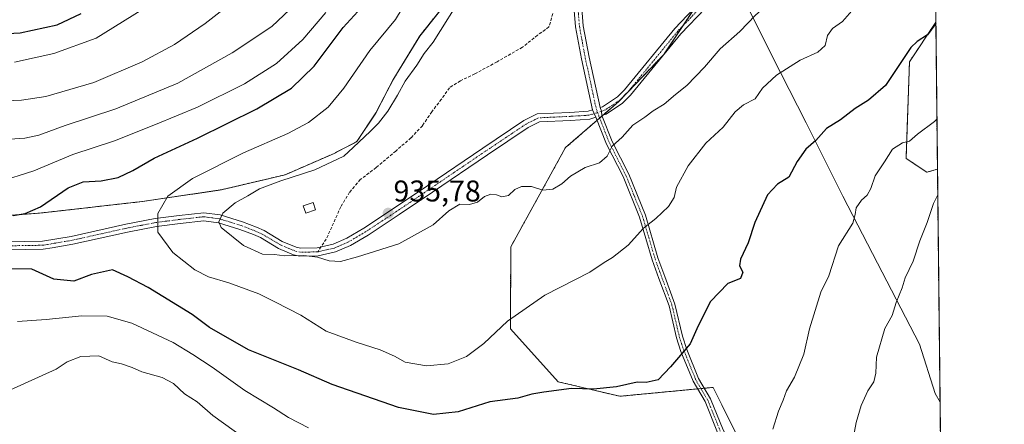
# Model space of a CAD drawing. Units: metres. Extents: x 573451 to 576902, y 4717254 to 4719605.
# Drawn here: x 576573 to 576902, y 4719225 to 4719360 of the extents above; entities that cross this region are included whole.
import ezdxf
from ezdxf.enums import TextEntityAlignment as Align

# ---------------------------------------------------------------- set-up
doc = ezdxf.new("R2010")
doc.units = ezdxf.units.M
doc.header["$MEASUREMENT"] = 0
for name, pattern in [('TRAZO_Y_PUNTO', [1, 0.5, -0.25, 0, -0.25]), ('TRAZOS', [0.75, 0.5, -0.25]), ('TRAZOSX2', [1.5, 1, -0.5])]:
    doc.linetypes.add(name, pattern=pattern)
for name, color, linetype, lineweight in [('Arbolado forestal', 92, 'TRAZOS', 0), ('Arbolado forestal CxS', 92, 'Continuous', 0), ('Camino', 19, 'Continuous', 0), ('Camino Cxs', 19, 'Continuous', 0), ('Camino eje', 39, 'TRAZO_Y_PUNTO', 13), ('Carátula', 7, 'Continuous', 5), ('Comarca CxS', 133, 'Continuous', 0), ('Comunidad Autónoma CxS', 142, 'Continuous', 0), ('Curva de nivel maestra', 36, 'Continuous', 30), ('Curva de nivel normal', 36, 'Continuous', 0), ('Edificación', 1, 'Continuous', 13), ('Edificación Cxs', 1, 'Continuous', 13), ('Matorral', 135, 'Continuous', 0), ('Matorral CxS', 135, 'Continuous', 0), ('Municipio', 9, 'Continuous', 13), ('Municipio CxS', 142, 'Continuous', 0), ('Provincia CxS', 1, 'Continuous', 0), ('Punto de cota en terreno', 7, 'Continuous', 0), ('Rótulo de punto de cota en terreno', 19, 'Continuous', 0), ('Senda', 19, 'TRAZOSX2', 0)]:
    doc.layers.add(name, color=color, linetype=linetype, lineweight=lineweight)
doc.styles.add('Arial', font='txt', dxfattribs={"height": 0.2})

# ---------------------------------------------------------------- blocks, each defined once
blk = doc.blocks.new('*U193')
at = {"layer": 'Curva de nivel normal', "color": 36, "linetype": 'Continuous', "lineweight": 0}
for points in [[(576675.4, 4719362.64, 920), (576667.73, 4719353.64, 920), (576658.94, 4719345.64, 920), (576648.22, 4719338.82, 920), (576632.48, 4719331.03, 920), (576618.5, 4719325.22, 920), (576604.82, 4719319.7, 920), (576590.87, 4719315.15, 920), (576577.77, 4719309.69, 920), (576565.82, 4719305.92, 920)], [(576572.34, 4719259.34, 920), (576581.92, 4719260, 920), (576593.9, 4719261.28, 920), (576602.32, 4719261.13, 920), (576610.62, 4719258.75, 920), (576624.35, 4719252.34, 920), (576630.92, 4719248.35, 920), (576637.46, 4719244.07, 920), (576648.34, 4719236.28, 920), (576657.95, 4719230.44, 920), (576662.93, 4719227.23, 920), (576669.64, 4719223.75, 920)], [(576824.92, 4719223.32, 920), (576826.74, 4719229.32, 920), (576828.32, 4719233.03, 920), (576829.46, 4719236.15, 920), (576832.18, 4719240.78, 920), (576835.3, 4719248.41, 920), (576837.15, 4719256.85, 920), (576840.92, 4719269.18, 920), (576843.64, 4719274.65, 920), (576846.85, 4719284.65, 920), (576851.61, 4719292.26, 920), (576852.38, 4719295.08, 920), (576852.75, 4719297.38, 920), (576854.56, 4719299.86, 920), (576856.44, 4719301.55, 920), (576857.64, 4719303.79, 920), (576859.1, 4719308.03, 920), (576862.26, 4719312.76, 920), (576864.92, 4719316.98, 920), (576868.26, 4719319.11, 920), (576870.59, 4719319.61, 920), (576873.26, 4719321.98, 920), (576878.92, 4719326.21, 920), (576879.73, 4719327, 920)]]:
    blk.add_polyline3d(points, dxfattribs=at)
blk = doc.blocks.new('*U194')
at = {"layer": 'Curva de nivel normal', "color": 36, "linetype": 'Continuous', "lineweight": 0}
for points in [[(576734.18, 4719603.11, 915), (576734.14, 4719597.44, 915), (576733.16, 4719573.72, 915), (576732.33, 4719558.62, 915), (576729.52, 4719547.82, 915), (576723.88, 4719531.73, 915), (576718.04, 4719512.42, 915), (576711.41, 4719492.86, 915), (576702.63, 4719460.96, 915), (576696.47, 4719435.82, 915), (576689.74, 4719414.77, 915), (576682.47, 4719393.5, 915), (576673.83, 4719377.11, 915), (576663.43, 4719363.64, 915), (576657.37, 4719357.94, 915), (576644.09, 4719349.1, 915), (576625.94, 4719339, 915), (576605.28, 4719330.39, 915), (576588.28, 4719324.86, 915), (576579.5, 4719321.64, 915), (576574.82, 4719320.66, 915), (576554.68, 4719319.26, 915)], [(576565.23, 4719234.34, 915), (576585.28, 4719243.44, 915), (576588.9, 4719245.87, 915), (576593.52, 4719247.68, 915), (576599.5, 4719247.92, 915), (576603.99, 4719245.9, 915), (576607.13, 4719245.22, 915), (576610.69, 4719243.97, 915), (576613.91, 4719242.56, 915), (576620.7, 4719240.65, 915), (576624.53, 4719238.57, 915), (576628.23, 4719235.2, 915), (576632.43, 4719232.52, 915), (576637.62, 4719227.92, 915), (576648.4, 4719220.22, 915)], [(576851.91, 4719220.81, 915), (576852.75, 4719225.61, 915), (576854.43, 4719231.21, 915), (576856.62, 4719236.2, 915), (576858.67, 4719239.21, 915), (576859.36, 4719242.1, 915), (576859.57, 4719247.43, 915), (576862.28, 4719256.99, 915), (576864.82, 4719261.32, 915), (576866.09, 4719265.65, 915), (576868.18, 4719270.65, 915), (576869.17, 4719273.99, 915), (576871.8, 4719279.53, 915), (576874, 4719286.28, 915), (576876.46, 4719292.4, 915), (576878.59, 4719298.84, 915), (576880.02, 4719301.66, 915)]]:
    blk.add_polyline3d(points, dxfattribs=at)
blk = doc.blocks.new('*U197')
at = {"layer": 'Curva de nivel normal', "color": 36, "linetype": 'Continuous', "lineweight": 0}
blk.add_polyline3d([(576724.05, 4719603, 910), (576724.16, 4719597.34, 910), (576723.48, 4719575.58, 910), (576722.87, 4719567.17, 910), (576720.64, 4719555.69, 910), (576710.76, 4719522.64, 910), (576704.01, 4719504.3, 910), (576698.99, 4719488.97, 910), (576692.68, 4719464.97, 910), (576690.01, 4719450.15, 910), (576686.78, 4719436.91, 910), (576680.38, 4719419.31, 910), (576674.91, 4719403.51, 910), (576667.64, 4719388.98, 910), (576656.73, 4719374.91, 910), (576647.56, 4719367.66, 910), (576642.16, 4719364.41, 910), (576635.11, 4719358.94, 910), (576624.88, 4719351.9, 910), (576614.02, 4719346.11, 910), (576597.9, 4719339.25, 910), (576581.87, 4719334.52, 910), (576573.74, 4719333.3, 910), (576562.52, 4719332.88, 910)], dxfattribs=at)
blk = doc.blocks.new('*U201')
at = {"layer": 'Curva de nivel normal', "color": 36, "linetype": 'Continuous', "lineweight": 0}
for points in [[(576773.42, 4719603.53, 935), (576774.43, 4719597.88, 935), (576777.67, 4719578.96, 935), (576777.81, 4719565.38, 935), (576776.55, 4719554.85, 935), (576774.35, 4719546.76, 935), (576770.11, 4719537.23, 935), (576766.05, 4719524.86, 935), (576761.84, 4719507.03, 935), (576758.53, 4719498.51, 935), (576755.68, 4719493.99, 935), (576754.33, 4719490.22, 935), (576752.09, 4719486.66, 935), (576747.88, 4719478.56, 935), (576741.75, 4719463.82, 935), (576739.79, 4719453.96, 935), (576738.11, 4719432.64, 935), (576733.18, 4719407.98, 935), (576728.74, 4719392.64, 935), (576725.28, 4719378.64, 935), (576721.64, 4719369.36, 935), (576711.27, 4719352.7, 935), (576708.3, 4719348.98, 935), (576705.84, 4719344.98, 935), (576701.94, 4719339.64, 935), (576699.44, 4719334.98, 935), (576696.22, 4719329.64, 935), (576693.02, 4719325.64, 935), (576690.37, 4719322.97, 935), (576684.6, 4719317.48, 935), (576681.46, 4719314.65, 935), (576671.8, 4719310.05, 935), (576660.38, 4719306.42, 935), (576653.31, 4719303.64, 935), (576649.4, 4719301.34, 935), (576645.16, 4719299.04, 935), (576640.99, 4719295.55, 935), (576639.71, 4719292.61, 935), (576640.41, 4719290.81, 935), (576647.89, 4719284.7, 935), (576654.28, 4719281.86, 935), (576658.28, 4719281.72, 935), (576661.64, 4719281.32, 935), (576668.08, 4719281.37, 935), (576672.64, 4719280.86, 935), (576676.57, 4719279.67, 935), (576680.32, 4719279.4, 935), (576686, 4719280.95, 935), (576699.79, 4719285.25, 935), (576711.27, 4719291.67, 935), (576716.56, 4719296.38, 935), (576720.27, 4719298.56, 935), (576723.44, 4719298.48, 935), (576726.1, 4719299.18, 935), (576728.52, 4719301.16, 935), (576730.6, 4719301.86, 935), (576732.53, 4719301.69, 935), (576734.31, 4719301.06, 935), (576736.53, 4719301.48, 935), (576738.6, 4719303.5, 935), (576740.85, 4719304.48, 935), (576744.18, 4719304.42, 935), (576747.95, 4719303.22, 935), (576751.28, 4719303.56, 935), (576754.38, 4719305.39, 935), (576757.19, 4719307.97, 935), (576762.1, 4719310.86, 935), (576766.9, 4719312.35, 935), (576769.46, 4719314.66, 935), (576771.12, 4719317.96, 935), (576774.48, 4719320.99, 935), (576778.11, 4719324.92, 935), (576782.14, 4719327.64, 935), (576784.93, 4719329.77, 935), (576788.59, 4719332.04, 935), (576792.4, 4719335.27, 935), (576796.18, 4719338.25, 935), (576802.07, 4719344.38, 935), (576807.26, 4719350.53, 935), (576813.89, 4719356.26, 935), (576819.13, 4719361.76, 935), (576826.78, 4719368.57, 935), (576835.3, 4719374.46, 935), (576841.4, 4719378.99, 935), (576846.4, 4719382.1, 935), (576850.59, 4719384.9, 935), (576854.26, 4719386.98, 935), (576856.92, 4719389.51, 935), (576862.26, 4719392.38, 935), (576872.98, 4719400.26, 935), (576878.5, 4719406.87, 935), (576878.84, 4719407.72, 935)], [(576773.42, 4719603.53, 935)]]:
    blk.add_polyline3d(points, dxfattribs=at)
blk = doc.blocks.new('*U204')
at = {"layer": 'Curva de nivel normal', "color": 36, "linetype": 'Continuous', "lineweight": 0}
for points in [[(576763.23, 4719603.42, 930), (576764.29, 4719597.77, 930), (576766.95, 4719585, 930), (576768.29, 4719573.53, 930), (576767.81, 4719562.91, 930), (576765.12, 4719551.53, 930), (576758.09, 4719532.29, 930), (576751.79, 4719509.98, 930), (576746.95, 4719498.36, 930), (576744, 4719493.32, 930), (576742.12, 4719488.97, 930), (576738.68, 4719483.63, 930), (576736.3, 4719478.63, 930), (576730.15, 4719460.26, 930), (576728.39, 4719442.76, 930), (576725.19, 4719427.84, 930), (576722.84, 4719415.83, 930), (576720.75, 4719409.03, 930), (576718.57, 4719405.31, 930), (576715.62, 4719394.98, 930), (576710.32, 4719383.08, 930), (576706.03, 4719372.5, 930), (576698.77, 4719360.31, 930), (576690.13, 4719349.98, 930), (576681.47, 4719337.31, 930), (576676.2, 4719330.98, 930), (576669.66, 4719325.92, 930), (576662.69, 4719322.23, 930), (576647.94, 4719315.78, 930), (576630.85, 4719307.2, 930), (576622.61, 4719301.2, 930), (576619.31, 4719295.5, 930), (576619.25, 4719289.2, 930), (576624.24, 4719282.43, 930), (576631.61, 4719276.66, 930), (576636.17, 4719274.3, 930), (576643.06, 4719272.25, 930), (576653, 4719268.62, 930), (576658.61, 4719265.8, 930), (576667.03, 4719261.41, 930), (576675.58, 4719256.16, 930), (576685.6, 4719252.48, 930), (576693.6, 4719249.92, 930), (576698.34, 4719247.76, 930), (576702.01, 4719245.8, 930), (576709.13, 4719244.47, 930), (576716.38, 4719245.24, 930), (576722.48, 4719247.6, 930), (576728.29, 4719251.99, 930), (576736.22, 4719259.46, 930), (576748.67, 4719268.15, 930), (576763.72, 4719275.79, 930), (576768.49, 4719279.03, 930), (576771.24, 4719280.69, 930), (576776.5, 4719284.9, 930), (576781.69, 4719290.52, 930), (576785.78, 4719293.77, 930), (576790.01, 4719297.76, 930), (576791.87, 4719300.84, 930), (576792.66, 4719304.24, 930), (576796.59, 4719311.35, 930), (576802.54, 4719318.91, 930), (576808.26, 4719324.28, 930), (576812.26, 4719329.44, 930), (576815.07, 4719331.8, 930), (576818.93, 4719333.73, 930), (576821.48, 4719337.31, 930), (576826.09, 4719341.66, 930), (576834.04, 4719346.73, 930), (576839.98, 4719349.33, 930), (576842.38, 4719351.64, 930), (576843.12, 4719354.98, 930), (576844.83, 4719357.31, 930), (576848.22, 4719359.59, 930), (576851.26, 4719363.2, 930), (576856.92, 4719367.88, 930), (576863.92, 4719372.78, 930), (576872.92, 4719381.38, 930), (576878.3, 4719388.56, 930), (576879.04, 4719389.45, 930)], [(576763.23, 4719603.42, 930)]]:
    blk.add_polyline3d(points, dxfattribs=at)
blk = doc.blocks.new('*U218')
at = {"layer": 'Curva de nivel normal', "color": 36, "linetype": 'Continuous', "lineweight": 0}
blk.add_polyline3d([(576617.14, 4719365.55, 905), (576598.61, 4719354.07, 905), (576584.53, 4719348.93, 905), (576571.38, 4719346.01, 905)], dxfattribs=at)
blk = doc.blocks.new('*U222')
at = {"layer": 'Curva de nivel maestra', "color": 36, "linetype": 'Continuous', "lineweight": 30}
for points in [[(576879.38, 4719358.92, 925), (576876.6, 4719355.22, 925), (576873.14, 4719352.96, 925), (576871.07, 4719350.89, 925), (576867.91, 4719346.29, 925), (576862.55, 4719338.18, 925), (576856.92, 4719333.35, 925), (576852.42, 4719330.53, 925), (576847.56, 4719326.74, 925), (576842.87, 4719323.83, 925), (576839.28, 4719319.82, 925), (576835.9, 4719316.98, 925), (576833.02, 4719312.88, 925), (576830.24, 4719307.58, 925), (576826.46, 4719305.21, 925), (576823.14, 4719301.64, 925), (576818.92, 4719292.4, 925), (576816.66, 4719285.63, 925), (576814.07, 4719280.2, 925), (576813.73, 4719277.97, 925), (576814.83, 4719275.86, 925), (576814.12, 4719273.75, 925), (576809.8, 4719271.99, 925), (576804.05, 4719265.99, 925), (576799.91, 4719257.93, 925), (576797.29, 4719251.87, 925), (576790.66, 4719244.16, 925), (576786.53, 4719239.87, 925), (576782.52, 4719238.92, 925), (576779.48, 4719239.09, 925), (576772.6, 4719237.55, 925), (576764.93, 4719236.71, 925), (576757.6, 4719236.94, 925), (576748.27, 4719235.68, 925), (576744.27, 4719235.06, 925), (576739.6, 4719233.67, 925), (576730.27, 4719232.52, 925), (576719.65, 4719229.15, 925), (576711.47, 4719228.25, 925), (576699.74, 4719230.56, 925), (576677.6, 4719238.33, 925), (576666.28, 4719243.16, 925), (576649.62, 4719249.84, 925), (576636.49, 4719257.39, 925), (576630.7, 4719261.69, 925), (576615.99, 4719270.72, 925), (576609.24, 4719274.26, 925), (576604.06, 4719276.59, 925), (576597.12, 4719275.1, 925), (576591.19, 4719272.79, 925), (576584.48, 4719273.48, 925), (576577.19, 4719276.85, 925), (576569.67, 4719276.95, 925)], [(576570.94, 4719294.79, 925), (576574.91, 4719295.42, 925), (576579.99, 4719297.71, 925), (576589.27, 4719304, 925), (576594.26, 4719306.06, 925), (576600.35, 4719306.35, 925), (576605.96, 4719307.48, 925), (576610.86, 4719309.81, 925), (576618, 4719313.94, 925), (576632.48, 4719320.6, 925), (576652.34, 4719330.48, 925), (576664, 4719337.33, 925), (576671.54, 4719344.73, 925), (576681.26, 4719357.57, 925), (576688.59, 4719365.62, 925)], [(576879.38, 4719358.92, 925)]]:
    blk.add_polyline3d(points, dxfattribs=at)
blk = doc.blocks.new('5PATER')
at = {"layer": 'Carátula', "linetype": 'Continuous', "lineweight": 5}
h = blk.add_hatch(color=250, dxfattribs=at)
edge = h.paths.add_edge_path()
edge.add_ellipse((0, 0.01), major_axis=(-1.33, -1.34), ratio=0.999422, start_angle=0, end_angle=360)

msp = doc.modelspace()

# ---------------------------------------------------------------- linework, layer by layer
at = {"layer": 'Arbolado forestal', "color": 92, "linetype": 'TRAZOS', "lineweight": 0}
for points in [[(576550.87, 4719293.44, 924.57), (576579.73, 4719295.56, 925.31), (576614.19, 4719299.47, 928.6), (576640.5, 4719303.37, 932.9), (576661.85, 4719308.39, 934.25), (576677.98, 4719315.43, 934.02), (576685.85, 4719319.52, 934.62), (576692.18, 4719329.08, 933.87), (576697.86, 4719340.03, 933.69), (576706.84, 4719354.81, 932.93), (576719.12, 4719370.24, 933.79), (576728.74, 4719383.49, 935.65), (576738.98, 4719401.97, 937.66), (576750.09, 4719427.05, 939.61), (576761.67, 4719460.03, 942.43), (576764.94, 4719469.05, 942.9), (576774.9, 4719496.57, 941.26), (576788.88, 4719535.02, 943.62), (576795.52, 4719563.78, 943.39), (576799.4, 4719581.22, 945.24), (576806.06, 4719602.48, 949.99), (576806.87, 4719603.89, 950.38)], [(576877.3, 4719546.66, 947.07), (576879.38, 4719359.38, 924.99)], [(576834.26, 4719178.66, 915.05), (576804.93, 4719237.31, 923.37), (576801.96, 4719237.03, 923.29), (576800.84, 4719236.92, 923.36), (576799.72, 4719236.82, 923.49), (576773.71, 4719234.34, 924.42), (576753.17, 4719239.18, 925.5), (576737.16, 4719256.94, 929.52), (576737.27, 4719284.28, 932.79), (576755.57, 4719317.47, 935.99), (576766.15, 4719326.62, 936.22), (576766.97, 4719327.33, 936.25), (576767.78, 4719328.04, 936.3), (576768.15, 4719328.36, 936.33), (576773.35, 4719332.85, 936.48), (576775.68, 4719335.29, 936.53), (576776.49, 4719336.13, 936.53), (576788.53, 4719348.72, 936.65), (576788.56, 4719348.75, 936.65), (576788.58, 4719348.78, 936.65), (576794.78, 4719358.16, 937.28), (576798.88, 4719364.37, 937.54)], [(576879.92, 4719310.27, 916.16), (576876.35, 4719309.25, 917.11), (576869.43, 4719313.87, 919.18), (576870.58, 4719346.19, 924.51), (576879.38, 4719359.38, 924.99)], [(576879.92, 4719310.27, 916.16), (576876.35, 4719309.25, 917.11), (576869.43, 4719313.87, 919.18), (576870.58, 4719346.19, 924.51), (576879.38, 4719359.38, 924.99)], [(576879.38, 4719359.38, 924.99), (576879.92, 4719310.27, 916.16)], [(576879.92, 4719310.27, 916.16), (576882.51, 4719076.49, 898.65), (576882.55, 4719073.22, 898.5), (576882.58, 4719069.95, 898.23), (576882.63, 4719065.68, 897.9), (576882.64, 4719064.26, 897.79), (576882.66, 4719062.74, 897.63), (576883.64, 4718974.61, 887.2)]]:
    msp.add_polyline3d(points, dxfattribs=at)
at = {"layer": 'Arbolado forestal CxS', "color": 92, "linetype": 'Continuous', "lineweight": 0}
for points in [[(576877.3, 4719546.66, 947.07), (576879.38, 4719359.38, 924.99), (576870.58, 4719346.19, 924.51), (576869.43, 4719313.87, 919.18), (576876.35, 4719309.25, 917.11), (576879.92, 4719310.27, 916.16), (576883.64, 4718974.61, 887.2)], [(576834.26, 4719178.66, 915.05), (576804.93, 4719237.31, 923.37), (576773.71, 4719234.34, 924.42), (576753.17, 4719239.18, 925.5), (576737.16, 4719256.94, 929.52), (576737.27, 4719284.27, 932.79), (576755.57, 4719317.47, 935.99), (576773.35, 4719332.85, 936.48), (576788.56, 4719348.75, 936.65), (576808.95, 4719379.61, 938.77)], [(576719.12, 4719370.24, 933.79), (576706.84, 4719354.81, 932.93), (576697.86, 4719340.03, 933.69), (576692.18, 4719329.08, 933.87), (576685.85, 4719319.52, 934.62), (576677.98, 4719315.43, 934.02), (576661.85, 4719308.39, 934.25), (576640.5, 4719303.37, 932.9), (576614.19, 4719299.47, 928.6), (576579.73, 4719295.56, 925.31), (576550.87, 4719293.44, 924.57)]]:
    msp.add_polyline3d(points, dxfattribs=at)
msp.add_polyline3d([(576879.92, 4719310.27, 916.16), (576876.35, 4719309.25, 917.11), (576869.43, 4719313.87, 919.18), (576870.58, 4719346.19, 924.51), (576879.38, 4719359.38, 924.99), (576879.92, 4719310.27, 916.16)], close=True, dxfattribs=at)
at = {"layer": 'Camino', "color": 19, "linetype": 'Continuous', "lineweight": 0}
for points in [[(576764.59, 4719330.07, 936.62), (576760.89, 4719347.2, 938.38), (576758.93, 4719357.84, 939.4), (576757.49, 4719375.67, 940.98), (576757.81, 4719382.57, 941.39), (576764.41, 4719401.47, 942.51), (576767.26, 4719411.76, 943.25), (576771.12, 4719438.84, 944.83), (576771.4, 4719443.66, 945.25), (576771.72, 4719453.47, 945.66), (576775.45, 4719462.46, 945.94), (576776.08, 4719466.8, 946), (576775.84, 4719471.48, 945.92), (576778.25, 4719476.27, 945.74), (576786.44, 4719485.5, 946.47), (576795.97, 4719502.47, 947.53), (576797.33, 4719505.75, 947.85), (576800.86, 4719520.06, 948.72), (576805.23, 4719533.49, 949.64), (576814.18, 4719556.01, 951.16), (576820.83, 4719569.98, 951.71), (576825.53, 4719581.47, 952.26), (576833.72, 4719604.18, 953.11), (576833.72, 4719604.18, 953.11)], [(576800.73, 4719508.57, 947.94), (576805.68, 4719473.56, 945.99), (576807.04, 4719467.68, 945.55), (576810.31, 4719458.31, 945.01), (576812.09, 4719451.69, 944.49), (576817.31, 4719426.81, 942.7), (576819.19, 4719416.56, 941.99), (576819.61, 4719411.02, 941.53), (576816.09, 4719396.64, 940.2), (576815.63, 4719389.41, 939.44), (576815.16, 4719385.82, 939.07), (576813.77, 4719379.17, 938.38), (576811.49, 4719374.07, 937.8), (576807.48, 4719368.75, 937.39), (576802.28, 4719364.03, 937.35), (576794.08, 4719355.49, 937.05), (576777.32, 4719335.03, 936.39), (576774.61, 4719332.31, 936.39), (576769.11, 4719328.65, 936.34), (576767.71, 4719328.22, 936.32)], [(576798.86, 4719502.58, 947.61), (576798.34, 4719501.32, 947.49), (576788.59, 4719483.97, 946.41), (576780.44, 4719474.78, 946.12), (576778.5, 4719470.93, 946.24), (576778.72, 4719466.68, 946.3), (576778, 4719461.76, 946.19), (576774.33, 4719452.91, 945.64), (576774.02, 4719443.54, 945.25), (576773.74, 4719438.57, 944.89), (576769.84, 4719411.22, 943.17), (576766.91, 4719400.69, 942.44), (576760.42, 4719382.07, 941.32), (576760.12, 4719375.71, 940.92), (576761.53, 4719358.19, 939.25), (576763.47, 4719347.71, 938.37), (576767.11, 4719330.84, 936.53)], [(576767.11, 4719330.84, 936.53), (576767.95, 4719331.1, 936.53), (576772.9, 4719334.4, 936.6), (576775.33, 4719336.83, 936.63), (576792.07, 4719357.28, 937.3), (576800.41, 4719365.96, 937.59), (576805.49, 4719370.57, 937.71), (576809.16, 4719375.45, 938.15), (576811.2, 4719380, 938.6), (576812.51, 4719386.27, 939.34), (576812.95, 4719389.67, 939.73), (576813.42, 4719397.04, 940.45), (576816.9, 4719411.25, 941.78), (576816.52, 4719416.21, 942.16), (576814.67, 4719426.3, 942.8), (576809.47, 4719451.07, 944.62), (576807.74, 4719457.51, 945.08), (576804.45, 4719466.94, 945.7), (576803.03, 4719473.07, 946.09), (576798.86, 4719502.58, 947.61)], [(576767.71, 4719328.22, 936.32), (576767.62, 4719329.6, 936.42), (576767.11, 4719330.84, 936.53)], [(576767.71, 4719328.22, 936.32), (576767.62, 4719329.6, 936.42), (576767.11, 4719330.84, 936.53)], [(576765.76, 4719327.61, 936.33), (576763.67, 4719326.97, 936.43), (576757.22, 4719326.58, 936.75), (576746.84, 4719326.09, 936.97), (576743.05, 4719324.18, 936.79), (576729.46, 4719315.07, 936.07), (576711.05, 4719302.6, 935.73), (576699.91, 4719295.06, 935.71), (576689.54, 4719288.25, 935.47), (576683.68, 4719284.77, 935.24), (576678.7, 4719282.63, 935.13), (576672.9, 4719281.26, 934.94), (576666.7, 4719281.18, 934.8), (576664.66, 4719281.66, 934.85), (576659.65, 4719283.72, 935.35), (576653.55, 4719287.38, 935.92), (576651.22, 4719288.41, 936.12), (576646.72, 4719290.15, 936.03), (576639.56, 4719292.33, 934.74), (576634.6, 4719293, 933.58), (576626.75, 4719292.12, 931.76), (576618.78, 4719291.1, 929.96), (576609.13, 4719289.23, 928.3), (576590.83, 4719285.17, 926.69), (576583.94, 4719283.99, 926.18), (576580.98, 4719283.48, 925.9), (576550.76, 4719283, 926.61)], [(576550.94, 4719285.69, 926.53), (576580.73, 4719286.17, 926.08), (576590.31, 4719287.81, 926.72), (576608.58, 4719291.86, 928.33), (576618.36, 4719293.76, 929.78), (576626.43, 4719294.79, 931.63), (576634.63, 4719295.71, 933.45), (576640.14, 4719294.97, 934.74), (576647.6, 4719292.69, 936.23), (576652.25, 4719290.89, 936.31), (576654.79, 4719289.77, 936.18), (576660.86, 4719286.13, 935.74), (576665.48, 4719284.23, 935.31), (576667, 4719283.87, 935.22), (576672.57, 4719283.95, 935.21), (576677.86, 4719285.19, 935.32), (576682.46, 4719287.17, 935.41), (576688.12, 4719290.53, 935.62), (576698.42, 4719297.3, 935.89), (576709.54, 4719304.83, 935.92), (576727.96, 4719317.3, 936.18), (576741.69, 4719326.5, 936.96), (576746.15, 4719328.75, 937.16), (576757.07, 4719329.26, 937.01), (576763.19, 4719329.64, 936.69), (576764.59, 4719330.07, 936.62)], [(576764.59, 4719330.07, 936.62), (576765.76, 4719327.61, 936.33)], [(576764.59, 4719330.07, 936.62), (576765.76, 4719327.61, 936.33)], [(576806.38, 4719222.24, 922.01), (576802.23, 4719232.58, 923.03), (576798.23, 4719239.34, 923.81), (576794.18, 4719249.29, 925.04), (576792.68, 4719253.86, 925.57), (576790.19, 4719264.53, 926.4), (576786.81, 4719273.73, 927.33), (576784.56, 4719279.94, 928.29), (576780.33, 4719294.22, 930.66), (576774.84, 4719307.77, 933.38), (576769.3, 4719318.67, 935.16), (576765.76, 4719327.61, 936.33)], [(576767.71, 4719328.22, 936.32), (576771.16, 4719319.5, 935.09), (576776.69, 4719308.62, 933.3), (576782.26, 4719294.9, 930.47), (576786.49, 4719280.57, 927.96), (576788.73, 4719274.42, 927.26), (576792.14, 4719265.11, 926.26), (576794.64, 4719254.41, 925.45), (576796.09, 4719249.99, 924.9), (576800.06, 4719240.24, 923.7), (576804.06, 4719233.49, 923.08), (576808.23, 4719223.11, 921.93), (576811.42, 4719217.14, 921.36), (576822.64, 4719196.26, 918.46), (576829.31, 4719180.84, 915.89), (576834.99, 4719167.05, 913.73), (576843.11, 4719151.23, 910.37), (576848.96, 4719138.67, 907.68), (576852.94, 4719131.06, 905.96), (576864.3, 4719110.12, 902.34), (576872.49, 4719097.71, 900.78), (576878.49, 4719087.39, 899.56), (576882.51, 4719076.49, 898.65)]]:
    msp.add_polyline3d(points, dxfattribs=at)
at = {"layer": 'Camino Cxs', "color": 19, "linetype": 'Continuous', "lineweight": 0}
for points in [[(576806.38, 4719222.24, 922.01), (576802.23, 4719232.58, 923.03), (576798.23, 4719239.34, 923.81), (576794.18, 4719249.29, 925.04), (576792.68, 4719253.86, 925.57), (576790.19, 4719264.53, 926.4), (576786.81, 4719273.73, 927.33), (576784.56, 4719279.94, 928.29), (576780.33, 4719294.22, 930.66), (576774.84, 4719307.77, 933.38), (576769.3, 4719318.67, 935.16), (576765.76, 4719327.61, 936.33), (576764.59, 4719330.07, 936.62), (576760.89, 4719347.2, 938.38), (576758.93, 4719357.84, 939.4), (576757.49, 4719375.67, 940.98)], [(576760.12, 4719375.71, 940.92), (576761.53, 4719358.19, 939.25), (576763.47, 4719347.71, 938.37), (576767.11, 4719330.84, 936.53), (576767.62, 4719329.6, 936.42), (576767.71, 4719328.22, 936.32), (576771.16, 4719319.5, 935.09), (576776.69, 4719308.62, 933.3), (576782.26, 4719294.9, 930.47), (576786.49, 4719280.57, 927.96), (576788.73, 4719274.42, 927.26), (576792.14, 4719265.11, 926.26), (576794.64, 4719254.41, 925.45), (576796.09, 4719249.99, 924.9), (576800.06, 4719240.24, 923.7), (576804.06, 4719233.49, 923.08), (576808.23, 4719223.11, 921.93)], [(576802.28, 4719364.03, 937.35), (576794.08, 4719355.49, 937.05), (576777.32, 4719335.03, 936.39), (576774.61, 4719332.31, 936.39), (576769.11, 4719328.65, 936.34), (576767.71, 4719328.22, 936.32), (576767.71, 4719328.22, 936.32), (576767.62, 4719329.6, 936.42), (576767.11, 4719330.84, 936.53), (576767.95, 4719331.1, 936.53), (576772.9, 4719334.4, 936.6), (576775.33, 4719336.83, 936.63), (576792.07, 4719357.28, 937.3), (576800.41, 4719365.96, 937.59)], [(576550.94, 4719285.69, 926.53), (576580.73, 4719286.17, 926.08), (576590.31, 4719287.81, 926.72), (576608.58, 4719291.86, 928.33), (576618.36, 4719293.76, 929.78), (576626.43, 4719294.79, 931.63), (576634.63, 4719295.71, 933.45), (576640.14, 4719294.97, 934.74), (576647.6, 4719292.69, 936.23), (576652.25, 4719290.89, 936.31), (576654.79, 4719289.77, 936.18), (576660.86, 4719286.13, 935.74), (576665.48, 4719284.23, 935.31), (576667, 4719283.87, 935.22), (576672.57, 4719283.95, 935.21), (576677.86, 4719285.19, 935.32), (576682.46, 4719287.17, 935.41), (576688.12, 4719290.53, 935.62), (576698.42, 4719297.3, 935.89), (576709.54, 4719304.83, 935.92), (576727.96, 4719317.3, 936.18), (576741.69, 4719326.5, 936.96), (576746.15, 4719328.75, 937.16), (576757.07, 4719329.26, 937.01), (576763.19, 4719329.64, 936.69), (576764.59, 4719330.07, 936.62), (576765.76, 4719327.61, 936.33), (576765.76, 4719327.61, 936.33), (576763.67, 4719326.97, 936.43), (576757.22, 4719326.58, 936.75), (576746.84, 4719326.09, 936.97), (576743.05, 4719324.18, 936.79), (576729.46, 4719315.07, 936.07), (576711.05, 4719302.6, 935.73), (576699.91, 4719295.06, 935.71), (576689.54, 4719288.25, 935.47), (576683.68, 4719284.77, 935.24), (576678.7, 4719282.63, 935.13), (576672.9, 4719281.26, 934.94), (576666.7, 4719281.18, 934.8), (576664.66, 4719281.66, 934.85), (576659.65, 4719283.72, 935.35), (576653.55, 4719287.38, 935.92), (576651.22, 4719288.41, 936.12), (576646.72, 4719290.15, 936.03), (576639.56, 4719292.33, 934.74), (576634.6, 4719293, 933.58), (576626.75, 4719292.12, 931.76), (576618.78, 4719291.1, 929.96), (576609.13, 4719289.23, 928.3), (576590.83, 4719285.17, 926.69), (576583.94, 4719283.99, 926.18), (576580.98, 4719283.48, 925.9), (576550.76, 4719283, 926.61)]]:
    msp.add_polyline3d(points, dxfattribs=at)
at = {"layer": 'Camino eje', "color": 39, "linetype": 'TRAZO_Y_PUNTO', "lineweight": 13}
for points in [[(576759.12, 4719382.32, 941.36), (576758.96, 4719378.87, 941.13), (576758.81, 4719375.69, 940.95), (576759.53, 4719366.78, 940.22), (576760.23, 4719358.02, 939.32), (576761.21, 4719352.7, 938.87), (576762.18, 4719347.46, 938.37), (576765.85, 4719330.46, 936.56), (576766.29, 4719329.19, 936.42)], [(576801.35, 4719365, 937.47), (576793.08, 4719356.39, 937.17), (576784.71, 4719346.16, 936.67), (576776.33, 4719335.93, 936.53), (576775.11, 4719334.72, 936.53), (576773.76, 4719333.36, 936.49), (576771.28, 4719331.71, 936.5), (576768.53, 4719329.88, 936.43), (576766.29, 4719329.19, 936.42)], [(576766.29, 4719329.19, 936.42), (576765.18, 4719328.84, 936.47), (576763.43, 4719328.31, 936.55), (576760.21, 4719328.11, 936.74), (576757.15, 4719327.92, 936.87), (576751.96, 4719327.68, 937.03), (576746.5, 4719327.42, 937.07), (576742.37, 4719325.34, 936.87), (576728.71, 4719316.19, 936.13), (576719.5, 4719309.95, 936.06), (576704.74, 4719299.95, 935.84), (576699.17, 4719296.18, 935.8), (576694.02, 4719292.8, 935.71), (576688.83, 4719289.39, 935.55), (576683.07, 4719285.97, 935.33), (576678.28, 4719283.91, 935.22), (576675.64, 4719283.29, 935.17), (576672.74, 4719282.61, 935.06)], [(576766.29, 4719329.19, 936.42), (576766.74, 4719327.92, 936.3), (576770.23, 4719319.09, 935.12), (576775.77, 4719308.2, 933.34), (576778.51, 4719301.42, 932.13), (576781.3, 4719294.56, 930.54), (576783.41, 4719287.4, 929.33), (576785.53, 4719280.26, 928.12), (576786.65, 4719277.15, 927.59), (576787.77, 4719274.08, 927.29), (576789.46, 4719269.48, 926.87), (576791.17, 4719264.82, 926.3), (576793.66, 4719254.14, 925.51), (576795.14, 4719249.64, 924.97), (576799.15, 4719239.79, 923.76), (576801.15, 4719236.41, 923.28), (576803.15, 4719233.04, 923.05), (576807.31, 4719222.68, 921.96)], [(576672.74, 4719282.61, 935.06), (576669.95, 4719282.57, 935.03), (576666.85, 4719282.53, 935.01), (576665.07, 4719282.95, 935.08), (576660.26, 4719284.93, 935.53), (576654.17, 4719288.58, 936.1), (576651.74, 4719289.65, 936.23), (576647.16, 4719291.42, 936.13), (576643.58, 4719292.51, 935.57), (576639.85, 4719293.65, 934.81), (576637.37, 4719293.99, 934.2), (576634.62, 4719294.36, 933.51), (576626.59, 4719293.46, 931.7), (576618.57, 4719292.43, 929.87), (576613.68, 4719291.48, 929.11), (576608.86, 4719290.55, 928.31), (576590.57, 4719286.49, 926.7), (576582.34, 4719285.08, 926.1), (576580.86, 4719284.83, 925.99), (576565.96, 4719284.59, 926.16)]]:
    msp.add_polyline3d(points, dxfattribs=at)
at = {"layer": 'Comarca CxS', "color": 133, "linetype": 'Continuous', "lineweight": 0}
msp.add_polyline3d([(576902.28, 4717291.33, 601.93), (573484.35, 4717254.3, 564), (573459.89, 4719567.61, 623), (575596.17, 4719590.77, 676.48), (576806.88, 4719603.89, 950.39), (576876.66, 4719604.65, 950.53), (576902.28, 4717291.33, 601.93)], close=True, dxfattribs=at)
msp.add_polyline3d([(576902.28, 4717291.33, 601.93), (573484.35, 4717254.3, 564), (573459.89, 4719567.61, 623), (575596.17, 4719590.77, 676.48), (576806.88, 4719603.89, 950.39), (576876.66, 4719604.65, 950.53), (576902.28, 4717291.33, 601.93)], close=True, dxfattribs=at)
at = {"layer": 'Comunidad Autónoma CxS', "color": 142, "linetype": 'Continuous', "lineweight": 0}
msp.add_polyline3d([(576902.28, 4717291.33, 601.93), (573484.35, 4717254.3, 564), (573459.89, 4719567.61, 623), (576876.66, 4719604.65, 950.53), (576902.28, 4717291.33, 601.93)], close=True, dxfattribs=at)
msp.add_polyline3d([(576902.28, 4717291.33, 601.93), (573484.35, 4717254.3, 564), (573459.89, 4719567.61, 623), (576876.66, 4719604.65, 950.53), (576902.28, 4717291.33, 601.93)], close=True, dxfattribs=at)
at = {"layer": 'Curva de nivel maestra', "color": 36, "linetype": 'Continuous', "lineweight": 30}
msp.add_polyline3d([(576562.48, 4719355.28, 900), (576573.26, 4719355.8, 900), (576585.61, 4719358.46, 900), (576593.65, 4719362.34, 900)], dxfattribs=at)
at = {"layer": 'Edificación', "color": 1, "linetype": 'Continuous', "lineweight": 13}
msp.add_polyline3d([(576672.02, 4719296.65, 937.41), (576668.71, 4719295.58, 940.08), (576667.9, 4719298.05, 939.17), (576671.21, 4719299.13, 939.06), (576672.02, 4719296.65, 937.41)], dxfattribs=at)
at = {"layer": 'Edificación Cxs', "color": 1, "linetype": 'Continuous', "lineweight": 13}
msp.add_polyline3d([(576672.02, 4719296.65, 937.41), (576668.71, 4719295.58, 940.08), (576667.9, 4719298.05, 939.17), (576671.21, 4719299.13, 939.06), (576672.02, 4719296.65, 937.41)], close=True, dxfattribs=at)
at = {"layer": 'Matorral', "color": 135, "linetype": 'Continuous', "lineweight": 0}
for points in [[(576550.87, 4719293.44, 924.57), (576579.73, 4719295.56, 925.31), (576614.19, 4719299.47, 928.6), (576640.5, 4719303.37, 932.9), (576661.85, 4719308.39, 934.25), (576677.98, 4719315.43, 934.02), (576685.85, 4719319.52, 934.62), (576692.18, 4719329.08, 933.87), (576697.86, 4719340.03, 933.69), (576706.84, 4719354.81, 932.93), (576719.12, 4719370.24, 933.79), (576728.74, 4719383.49, 935.65), (576738.98, 4719401.97, 937.66), (576750.09, 4719427.05, 939.61), (576761.67, 4719460.03, 942.43), (576764.94, 4719469.05, 942.9), (576774.9, 4719496.57, 941.26), (576788.88, 4719535.02, 943.62), (576795.52, 4719563.78, 943.39), (576799.4, 4719581.22, 945.24), (576806.06, 4719602.48, 949.99), (576806.87, 4719603.89, 950.38)], [(576834.26, 4719178.66, 915.05), (576804.93, 4719237.31, 923.37), (576801.96, 4719237.03, 923.29), (576800.84, 4719236.92, 923.36), (576799.72, 4719236.82, 923.49), (576773.71, 4719234.34, 924.42), (576753.17, 4719239.18, 925.5), (576737.16, 4719256.94, 929.52), (576737.27, 4719284.28, 932.79), (576755.57, 4719317.47, 935.99), (576766.15, 4719326.62, 936.22), (576766.97, 4719327.33, 936.25), (576767.78, 4719328.04, 936.3), (576768.15, 4719328.36, 936.33), (576773.35, 4719332.85, 936.48), (576775.68, 4719335.29, 936.53), (576776.49, 4719336.13, 936.53), (576788.53, 4719348.72, 936.65), (576788.56, 4719348.75, 936.65), (576788.58, 4719348.78, 936.65), (576794.78, 4719358.16, 937.28), (576798.88, 4719364.37, 937.54)]]:
    msp.add_polyline3d(points, dxfattribs=at)
at = {"layer": 'Matorral CxS', "color": 135, "linetype": 'Continuous', "lineweight": 0}
for points in [[(576808.95, 4719379.61, 938.77), (576788.56, 4719348.75, 936.65), (576773.35, 4719332.85, 936.48), (576755.57, 4719317.47, 935.99), (576737.27, 4719284.27, 932.79), (576737.16, 4719256.94, 929.52), (576753.17, 4719239.18, 925.5), (576773.71, 4719234.34, 924.42), (576804.93, 4719237.31, 923.37), (576834.26, 4719178.66, 915.05)], [(576550.87, 4719293.44, 924.57), (576579.73, 4719295.56, 925.31), (576614.19, 4719299.47, 928.6), (576640.5, 4719303.37, 932.9), (576661.85, 4719308.39, 934.25), (576677.98, 4719315.43, 934.02), (576685.85, 4719319.52, 934.62), (576692.18, 4719329.08, 933.87), (576697.86, 4719340.03, 933.69), (576706.84, 4719354.81, 932.93), (576719.12, 4719370.24, 933.79)]]:
    msp.add_polyline3d(points, dxfattribs=at)
at = {"layer": 'Municipio', "color": 9, "linetype": 'Continuous', "lineweight": 13}
for points in [[(576550.84, 4719293.4, 924.59), (576579.71, 4719295.52, 925.32), (576614.16, 4719299.44, 928.61), (576640.48, 4719303.33, 932.91), (576661.83, 4719308.35, 934.26), (576677.96, 4719315.39, 934.02), (576685.83, 4719319.48, 934.62), (576692.15, 4719329.04, 933.87), (576697.84, 4719340, 933.69), (576706.82, 4719354.78, 932.93), (576719.1, 4719370.2, 933.79), (576728.72, 4719383.45, 935.65), (576738.96, 4719401.93, 937.65), (576750.06, 4719427.01, 939.61), (576764.91, 4719469.01, 942.9)], [(576550.84, 4719293.4, 924.59), (576579.71, 4719295.52, 925.32), (576614.16, 4719299.44, 928.61), (576640.48, 4719303.33, 932.91), (576661.83, 4719308.35, 934.26), (576677.96, 4719315.39, 934.02), (576685.83, 4719319.48, 934.62), (576692.15, 4719329.04, 933.87), (576697.84, 4719340, 933.69), (576706.82, 4719354.78, 932.93), (576719.1, 4719370.2, 933.79), (576728.72, 4719383.45, 935.65), (576738.96, 4719401.93, 937.65), (576750.06, 4719427.01, 939.61), (576764.91, 4719469.01, 942.9)], [(576764.91, 4719469.01, 942.9), (576771.91, 4719456.43, 945.73), (576774.52, 4719451.29, 945.57), (576779.33, 4719441.81, 945.18), (576779.4, 4719441.67, 945.18), (576788.46, 4719420.36, 943.51), (576796.41, 4719404.61, 941.93), (576814.48, 4719368.43, 937.09), (576827.43, 4719342.59, 929.95), (576836.02, 4719325.7, 926.19), (576848.33, 4719301.25, 920.93)], [(576764.91, 4719469.01, 942.9), (576771.91, 4719456.43, 945.73), (576774.52, 4719451.29, 945.57), (576779.33, 4719441.81, 945.18), (576779.4, 4719441.67, 945.18), (576788.46, 4719420.36, 943.51), (576796.41, 4719404.61, 941.93), (576814.48, 4719368.43, 937.09), (576827.43, 4719342.59, 929.95), (576836.02, 4719325.7, 926.19), (576848.33, 4719301.25, 920.93)], [(576848.33, 4719301.25, 920.93), (576859.87, 4719278.82, 917.36), (576873.97, 4719251.73, 912.74), (576879.18, 4719235.31, 911.17), (576880.78, 4719232.32, 910.85)], [(576848.33, 4719301.25, 920.93), (576859.87, 4719278.82, 917.36), (576873.97, 4719251.73, 912.74), (576879.18, 4719235.31, 911.17), (576880.78, 4719232.32, 910.85)]]:
    msp.add_polyline3d(points, dxfattribs=at)
at = {"layer": 'Municipio CxS', "color": 142, "linetype": 'Continuous', "lineweight": 0}
for points in [[(575596.17, 4719590.77, 676.48), (576806.88, 4719603.89, 950.39), (576806.04, 4719602.44, 949.98), (576799.37, 4719581.18, 945.23), (576795.49, 4719563.74, 943.38), (576788.85, 4719534.98, 943.61), (576774.87, 4719496.53, 941.25), (576764.91, 4719469.01, 942.9), (576750.06, 4719427.01, 939.61), (576738.96, 4719401.93, 937.65), (576728.72, 4719383.45, 935.65), (576719.1, 4719370.2, 933.79), (576706.82, 4719354.78, 932.93), (576697.84, 4719340, 933.69), (576692.15, 4719329.04, 933.87), (576685.83, 4719319.48, 934.62), (576677.96, 4719315.39, 934.02), (576661.83, 4719308.35, 934.26), (576640.48, 4719303.33, 932.91), (576614.16, 4719299.44, 928.61), (576579.71, 4719295.52, 925.32), (576550.84, 4719293.4, 924.59)], [(575596.17, 4719590.77, 676.48), (576806.88, 4719603.89, 950.39), (576806.04, 4719602.44, 949.98), (576799.37, 4719581.18, 945.23), (576795.49, 4719563.74, 943.38), (576788.85, 4719534.98, 943.61), (576774.87, 4719496.53, 941.25), (576764.91, 4719469.01, 942.9), (576750.06, 4719427.01, 939.61), (576738.96, 4719401.93, 937.65), (576728.72, 4719383.45, 935.65), (576719.1, 4719370.2, 933.79), (576706.82, 4719354.77, 932.93), (576697.84, 4719340, 933.69), (576692.15, 4719329.04, 933.87), (576685.83, 4719319.48, 934.62), (576677.96, 4719315.39, 934.02), (576661.83, 4719308.35, 934.26), (576640.48, 4719303.33, 932.91), (576614.16, 4719299.44, 928.61), (576579.71, 4719295.52, 925.32), (576550.84, 4719293.4, 924.59)], [(576550.84, 4719293.4, 924.59), (576579.71, 4719295.52, 925.32), (576614.16, 4719299.44, 928.61), (576640.48, 4719303.33, 932.91), (576661.83, 4719308.35, 934.26), (576677.96, 4719315.39, 934.02), (576685.83, 4719319.48, 934.62), (576692.15, 4719329.04, 933.87), (576697.84, 4719340, 933.69), (576706.82, 4719354.78, 932.93), (576719.1, 4719370.2, 933.79)], [(576550.84, 4719293.4, 924.59), (576579.71, 4719295.52, 925.32), (576614.16, 4719299.44, 928.61), (576640.48, 4719303.33, 932.91), (576661.83, 4719308.35, 934.26), (576677.96, 4719315.39, 934.02), (576685.83, 4719319.48, 934.62), (576692.15, 4719329.04, 933.87), (576697.84, 4719340, 933.69), (576706.82, 4719354.77, 932.93), (576719.1, 4719370.2, 933.79)], [(576814.48, 4719368.43, 937.09), (576827.43, 4719342.59, 929.95), (576836.02, 4719325.7, 926.19), (576848.33, 4719301.25, 920.93), (576859.87, 4719278.82, 917.36), (576873.97, 4719251.73, 912.74), (576879.18, 4719235.31, 911.17), (576880.78, 4719232.32, 910.85), (576892.52, 4718172.72, 783.59)], [(576814.48, 4719368.43, 937.09), (576827.43, 4719342.59, 929.95), (576836.02, 4719325.7, 926.19), (576848.33, 4719301.25, 920.93), (576859.87, 4719278.82, 917.36), (576873.97, 4719251.73, 912.74), (576879.18, 4719235.31, 911.17), (576880.78, 4719232.32, 910.85), (576892.52, 4718172.72, 783.59)]]:
    msp.add_polyline3d(points, dxfattribs=at)
msp.add_polyline3d([(576876.66, 4719604.65, 950.53), (576880.78, 4719232.32, 910.85), (576879.18, 4719235.31, 911.17), (576873.97, 4719251.73, 912.74), (576859.87, 4719278.82, 917.36), (576848.33, 4719301.25, 920.93), (576836.02, 4719325.7, 926.19), (576827.43, 4719342.59, 929.95), (576814.48, 4719368.43, 937.09), (576796.41, 4719404.61, 941.93), (576788.46, 4719420.36, 943.51), (576779.4, 4719441.67, 945.18), (576779.33, 4719441.81, 945.18), (576774.52, 4719451.29, 945.57), (576771.91, 4719456.43, 945.73), (576764.91, 4719469.01, 942.9), (576774.87, 4719496.53, 941.25), (576788.85, 4719534.98, 943.61), (576795.49, 4719563.74, 943.38), (576799.37, 4719581.18, 945.23), (576806.04, 4719602.44, 949.98), (576806.88, 4719603.89, 950.39), (576876.66, 4719604.65, 950.53)], close=True, dxfattribs=at)
msp.add_polyline3d([(576876.66, 4719604.65, 950.53), (576880.78, 4719232.32, 910.85), (576879.18, 4719235.31, 911.17), (576873.97, 4719251.73, 912.74), (576859.87, 4719278.82, 917.36), (576848.33, 4719301.25, 920.93), (576836.02, 4719325.7, 926.19), (576827.43, 4719342.59, 929.95), (576814.48, 4719368.43, 937.09), (576796.41, 4719404.61, 941.93), (576788.46, 4719420.36, 943.51), (576779.4, 4719441.67, 945.18), (576779.33, 4719441.81, 945.18), (576774.52, 4719451.29, 945.57), (576771.91, 4719456.43, 945.73), (576764.91, 4719469.01, 942.9), (576774.87, 4719496.53, 941.25), (576788.85, 4719534.98, 943.61), (576795.49, 4719563.74, 943.38), (576799.37, 4719581.18, 945.23), (576806.04, 4719602.44, 949.98), (576806.88, 4719603.89, 950.39), (576876.66, 4719604.65, 950.53)], close=True, dxfattribs=at)
at = {"layer": 'Provincia CxS', "color": 1, "linetype": 'Continuous', "lineweight": 0}
msp.add_polyline3d([(576902.28, 4717291.33, 601.93), (573484.35, 4717254.3, 564), (573459.89, 4719567.61, 623), (576876.66, 4719604.65, 950.53), (576902.28, 4717291.33, 601.93)], close=True, dxfattribs=at)
msp.add_polyline3d([(576902.28, 4717291.33, 601.93), (573484.35, 4717254.3, 564), (573459.89, 4719567.61, 623), (576876.66, 4719604.65, 950.53), (576902.28, 4717291.33, 601.93)], close=True, dxfattribs=at)
at = {"layer": 'Senda', "color": 19, "linetype": 'TRAZOSX2', "lineweight": 0}
msp.add_polyline3d([(576751.32, 4719362.25, 939.9), (576750.05, 4719357.8, 939.51), (576746.24, 4719355.05, 939.3), (576741.16, 4719351.03, 939.04), (576732.69, 4719346.16, 938.66), (576725.28, 4719342.14, 938.14), (576720.42, 4719339.81, 937.93), (576716.82, 4719337.48, 937.83), (576714.07, 4719333.67, 937.6), (576710.89, 4719329.44, 937.29), (576707.72, 4719324.78, 937.06), (576703.91, 4719320.76, 936.8), (576698.83, 4719316.32, 936.64), (576692.26, 4719310.81, 936.52), (576686.97, 4719306.79, 936.46), (576683.37, 4719302.56, 936.31), (576680.41, 4719297.69, 936.18), (576677.45, 4719290.92, 935.8), (576675.54, 4719286.9, 935.5), (576672.74, 4719282.61, 935.06)], dxfattribs=at)

# ---------------------------------------------------------------- block references
at = {"layer": 'Curva de nivel maestra', "color": 36, "linetype": 'Continuous', "lineweight": 30}
msp.add_blockref('*U222', (0, 0), dxfattribs=at)
at = {"layer": 'Curva de nivel normal', "color": 36, "linetype": 'Continuous', "lineweight": 0}
for name in ['*U218', '*U197', '*U194', '*U193', '*U204', '*U201']:
    msp.add_blockref(name, (0, 0), dxfattribs=at)
at = {"layer": 'Punto de cota en terreno', "linetype": 'Continuous', "lineweight": 0}
msp.add_blockref('5PATER', (576696.31, 4719295.52, 935.78), dxfattribs=at)

# ---------------------------------------------------------------- texts
at = {"layer": 'Rótulo de punto de cota en terreno', "color": 19, "linetype": 'Continuous', "lineweight": 0, "style": 'Arial'}
msp.add_text('935,78', height=7, dxfattribs=at).set_placement((576698.07, 4719297.28), align=Align.BOTTOM_LEFT)

doc.saveas('drawing.dxf')
